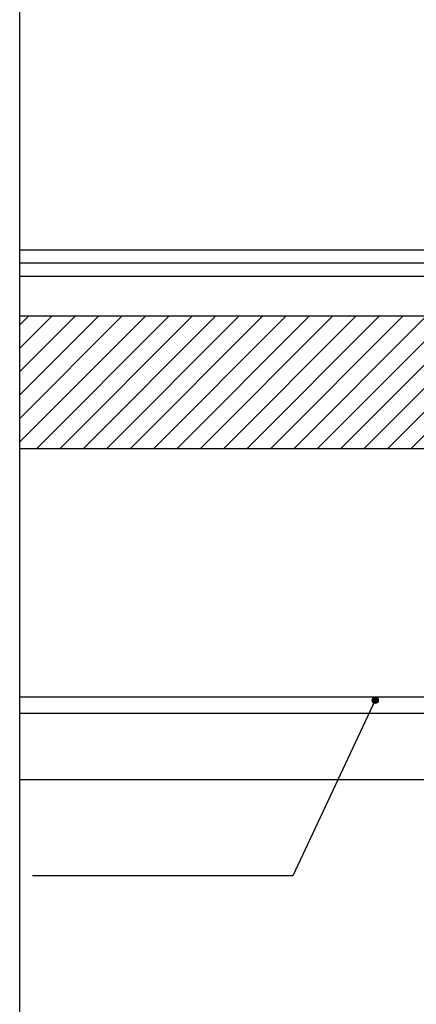
# Model space of a CAD drawing. Units: inches. Extents: x 253 to 599, y 54 to 157.
# Drawn here: x 476 to 476, y 109 to 110 of the extents above; entities that cross this region are included whole.
import ezdxf

# ---------------------------------------------------------------- set-up
doc = ezdxf.new("R2010")
doc.units = ezdxf.units.IN
doc.header["$LTSCALE"] = 20
doc.header["$MEASUREMENT"] = 0
for name, color, linetype in [('Column hatch', 52, 'Continuous'), ('EL2', 3, 'Continuous'), ('EL3', 30, 'Continuous'), ('EL4', 11, 'Continuous'), ('EL5', 143, 'Continuous'), ('TEXT', 22, 'Continuous'), ('WALL', 7, 'Continuous')]:
    doc.layers.add(name, color=color, linetype=linetype)

msp = doc.modelspace()

# ---------------------------------------------------------------- hatches: boundary and pattern name
at = {"layer": 'Column hatch'}
h = msp.add_hatch(dxfattribs=at)
h.set_pattern_fill('ANSI31', color=256, scale=0.2, style=0)
h.set_pattern_definition([(45, (17.515453, 0), (-0.0176776695, 0.0176776695), [])])
h.paths.add_polyline_path([(477.3041, 109.6028), (477.3041, 109.8028), (477.0541, 109.8028), (475.5905, 109.8028), (475.5905, 109.6028), (477.0541, 109.6028)])
h.paths.add_polyline_path([(477.0541, 112.5028), (477.0541, 112.1028), (477.4241, 112.1028), (477.4241, 112.5028), (478.1673, 112.5028), (478.1673, 112.7528), (478.0473, 112.7528), (475.5905, 112.7528), (475.5905, 112.5028)])
at = {"layer": 'TEXT'}
h = msp.add_hatch(color=256, dxfattribs=at)
h.dxf.hatch_style = 1
edge = h.paths.add_edge_path()
edge.add_arc((476.1278, 109.2229), 0.00466, 0, 360)

# ---------------------------------------------------------------- linework, layer by layer
at = {"layer": 'EL2'}
for points in [[(477.0541, 109.9028), (475.5905, 109.9028)], [(476.7361, 109.2278), (475.5905, 109.2278)], [(477.0341, 109.2028), (475.5905, 109.2028)]]:
    msp.add_lwpolyline(points, dxfattribs=at)
at = {"layer": 'EL3'}
msp.add_lwpolyline([(477.0341, 109.1028), (475.5905, 109.1028)], dxfattribs=at)
at = {"layer": 'EL4'}
msp.add_line((475.5905, 113.3312), (475.5905, 105.4356), dxfattribs=at)
at = {"layer": 'EL5'}
for points in [[(477.0541, 109.8828), (475.5905, 109.8828)], [(477.0541, 109.8628), (475.5905, 109.8628)]]:
    msp.add_lwpolyline(points, dxfattribs=at)
at = {"layer": 'TEXT'}
msp.add_lwpolyline([(476.1278, 109.2229), (476.0034, 108.9579), (475.6101, 108.9579)], dxfattribs=at)
msp.add_circle((476.1278, 109.2229), 0.00466, dxfattribs=at)
at = {"layer": 'WALL'}
for points in [[(477.0541, 109.8028), (475.5905, 109.8028)], [(477.0541, 109.6028), (475.5905, 109.6028)]]:
    msp.add_lwpolyline(points, dxfattribs=at)

doc.saveas('drawing.dxf')
